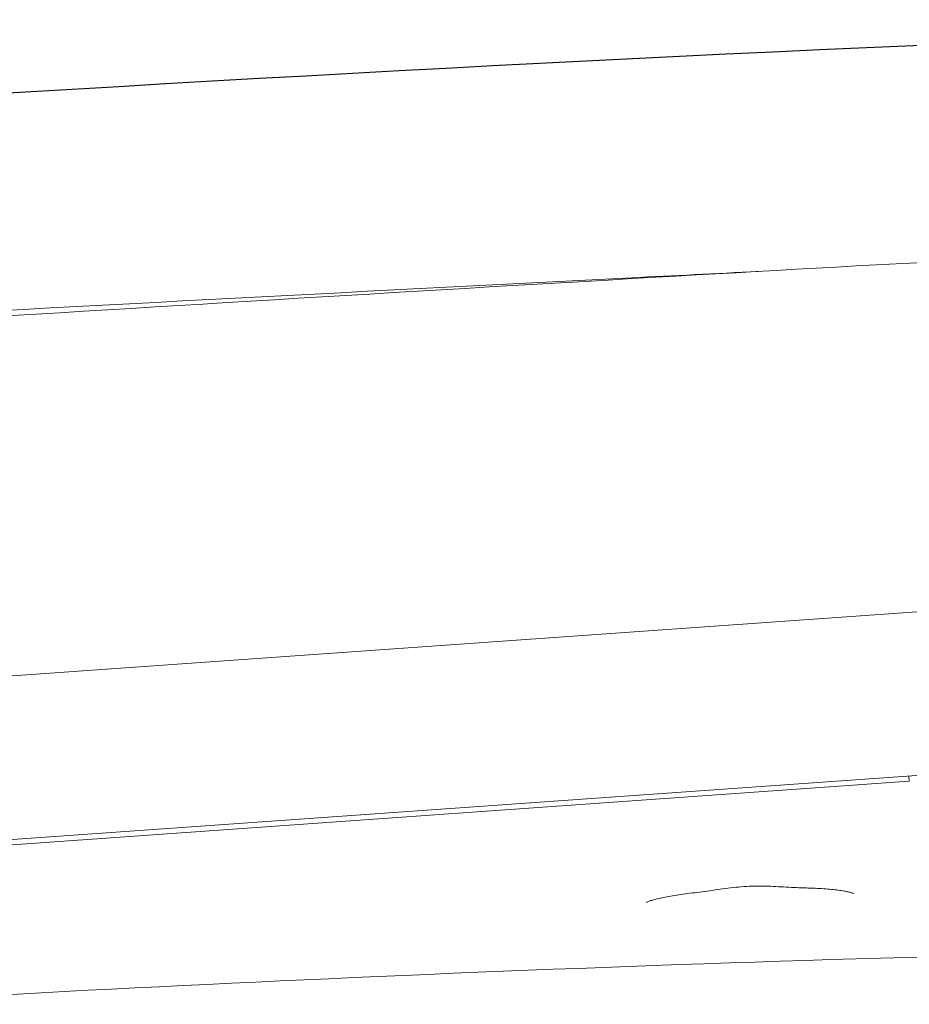
# Model space of a CAD drawing. Units: millimetres. Extents: x -796 to 22160, y 1323 to 11032.
# Drawn here: x 1987 to 2056, y 4826 to 4902 of the extents above; entities that cross this region are included whole.
import ezdxf

# ---------------------------------------------------------------- set-up
doc = ezdxf.new("R2010")
doc.units = ezdxf.units.MM
doc.layers.add('00', color=7, linetype='Continuous', lineweight=20)
doc.layers.add('Polly Chair', color=7, linetype='Continuous')

# ---------------------------------------------------------------- blocks, each defined once
blk = doc.blocks.new('POLLYBSBSLS-SIDE')
at = {"layer": '00'}
for p, q in [((6648.227, 4862.141), (6330.498, 4839.633)), ((6649.334, 4849.488), (6331.396, 4826.964)), ((6566.16, 4843.595), (6566.189, 4843.182)), ((6566.189, 4843.182), (6360.704, 4828.625))]:
    blk.add_line(p, q, dxfattribs=at)
for points, knots in [([(6646.241, 4887.012), (6612.962, 4886.032), (6579.713, 4884.288), (6506.916, 4880.114), (6467.377, 4877.57), (6427.831, 4875.276)], [0, 0, 0, 0, 10.00141, 10.00141, 21.91438, 21.91438, 21.91438, 21.91438]), ([(6554.447, 4882.834), (6551.164, 4882.673), (6547.882, 4882.509), (6500.732, 4880.132), (6456.898, 4877.675), (6413.083, 4875.509)], [9.013794, 9.013794, 9.013794, 9.013794, 10.001372, 10.001372, 23.202231, 23.202231, 23.202231, 23.202231]), ([(6549.701, 4834.535), (6550.214, 4834.592), (6550.739, 4834.675), (6551.811, 4834.832), (6552.357, 4834.905), (6553.459, 4835.004), (6554.015, 4835.028), (6555.122, 4835.027), (6555.673, 4835.002), (6556.754, 4834.941), (6557.285, 4834.904), (6557.801, 4834.893)], [0, 0, 0, 0, 0.1710663, 0.1710663, 0.3421325, 0.3421325, 0.5131988, 0.5131988, 0.6842651, 0.6842651, 0.8553314, 0.8553314, 0.8553314, 0.8553314]), ([(6549.701, 4834.535), (6549.185, 4834.478), (6548.701, 4834.416), (6547.821, 4834.286), (6547.425, 4834.217), (6546.912, 4834.114), (6546.754, 4834.079), (6546.469, 4834.01), (6546.341, 4833.976), (6546.118, 4833.91), (6546.023, 4833.878), (6545.872, 4833.819), (6545.815, 4833.792), (6545.765, 4833.763), (6545.755, 4833.755), (6545.755, 4833.755)], [0, 0, 0, 0, 0.179779, 0.179779, 0.359558, 0.359558, 0.4494475, 0.4494475, 0.539337, 0.539337, 0.6292266, 0.6292266, 0.7191161, 0.7191161, 0.7713344, 0.7713344, 0.7713344, 0.7713344]), ([(6561.842, 4834.447), (6561.842, 4834.447), (6561.838, 4834.451), (6561.792, 4834.475), (6561.689, 4834.516), (6561.449, 4834.577), (6561.339, 4834.602), (6561.086, 4834.649), (6560.944, 4834.671), (6560.474, 4834.736), (6560.104, 4834.774), (6559.272, 4834.837), (6558.809, 4834.861), (6558.144, 4834.884), (6557.974, 4834.889), (6557.801, 4834.893)], [3.6864626, 3.6864626, 3.6864626, 3.6864626, 3.7220827, 3.7220827, 3.8644857, 3.8644857, 3.9545958, 3.9545958, 4.0447059, 4.0447059, 4.2249261, 4.2249261, 4.4051464, 4.4051464, 4.4651876, 4.4651876, 4.4651876, 4.4651876])]:
    blk.add_open_spline(points, degree=3, knots=knots, dxfattribs=at)
blk.add_open_spline([(6604.116, 4830.25), (6564.915, 4829.834), (6519.186, 4828.015), (6482.81, 4825.832)], degree=3, dxfattribs=at)
at = {"layer": 'Polly Chair'}
blk.add_open_spline([(6686.509, 4883.325), (6686.173, 4884.463), (6684.707, 4888.768), (6679.554, 4895.401), (6666.88, 4901.761), (6652.753, 4902.459), (6565.061, 4901.961), (6473.002, 4894.835), (6376.547, 4889.711), (6351.234, 4888.588), (6333.837, 4890.056), (6321.556, 4890.799), (6315.767, 4889.083), (6313.185, 4888.249)], degree=3, knots=[2.981457, 2.981457, 2.981457, 2.981457, 6.537365, 16.638887, 27.105131, 48.126142, 58.166167, 290.849345, 324.031015, 348.222391, 366.627791, 376.592315, 384.664412, 384.664412, 384.664412, 384.664412], dxfattribs=at)

msp = doc.modelspace()

# ---------------------------------------------------------------- block references
at = {"layer": 'Polly Chair'}
msp.add_blockref('POLLYBSBSLS-SIDE', (-4509.996, 0), dxfattribs=at)

doc.saveas('drawing.dxf')
